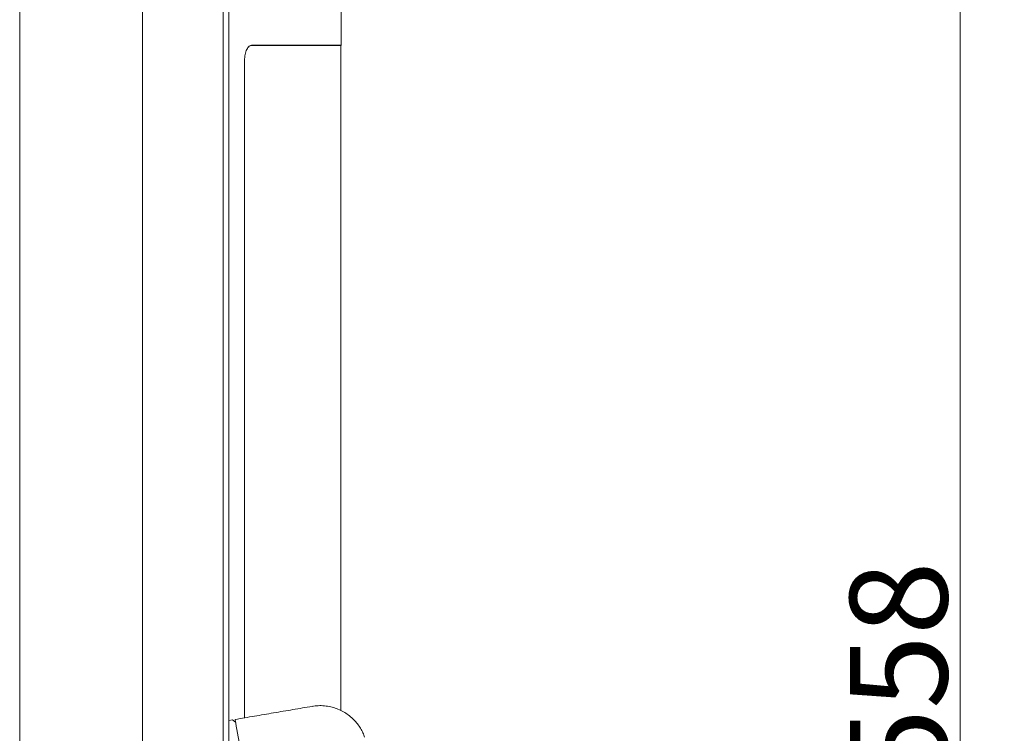
# Model space of a CAD drawing. Extents: x -3949 to 1515, y -1640 to 1020.
# Drawn here: x -1858 to -1505, y 458 to 714 of the extents above; entities that cross this region are included whole.
import ezdxf

# ---------------------------------------------------------------- set-up
doc = ezdxf.new("R2010")
doc.units = 0
doc.header["$LTSCALE"] = 5
doc.layers.add('SLD-0', color=7, linetype='Continuous')
doc.styles.add('Brunner 2014', font='arial.ttf', dxfattribs={"height": 35})
doc.dimstyles.new('Brunner 2014', dxfattribs={"dimscale": 5, "dimtxt": 35, "dimasz": 5, "dimexe": 3.175, "dimexo": 0, "dimgap": 0.762, "dimtad": 1, "dimdec": 0, "dimrnd": 1e-08, "dimtxsty": 'Brunner 2014', "dimcen": 0.09, "dimdle": 10, "dimclrd": 7, "dimclre": 7, "dimclrt": 7, "dimadec": 1, "dimazin": 2, "dimtfac": 0.666667, "dimtdec": 0, "dimtmove": 0, "dimatfit": 3, "dimldrblk": 'Filled-1', "dimfxl": 1, "dimtolj": 1, "dimlwd": 5, "dimlwe": 5, "dimarcsym": 0})

# ---------------------------------------------------------------- blocks, each defined once
blk = doc.blocks.new('*D103')
at = {"layer": 'Defpoints', "color": 0, "lineweight": 5}
for p in [(-1710.29, 755.73), (-1520.8, 755.73), (-1710.29, 197.73)]:
    blk.add_point(p, dxfattribs=at)
at = {"layer": 'SLD-0', "color": 7, "linetype": 'Continuous', "lineweight": 5}
for p, q in [((-1710.29, 755.73), (-1504.92, 755.73)), ((-1520.8, 222.73), (-1520.8, 730.73)), ((-1710.29, 197.73), (-1504.92, 197.73))]:
    blk.add_line(p, q, dxfattribs=at)
at = {"layer": 'SLD-0', "color": 7, "lineweight": 5}
for points in [[(-1524.96, 730.73), (-1516.63, 730.73), (-1520.8, 755.73)], [(-1524.96, 222.73), (-1516.63, 222.73), (-1520.8, 197.73)]]:
    blk.add_solid(points, dxfattribs=at)
at = {"layer": 'SLD-0', "color": 30, "lineweight": 15, "insert": (-1560.35, 479.83), "char_height": 35, "attachment_point": 2, "rotation": 90, "style": 'Brunner 2014'}
blk.add_mtext('\\A1;558', dxfattribs=at)
blk = doc.blocks.new('Filled-1')
at = {"color": 0}
for p, q in [((0, 0), (-1, 0.167)), ((-1, 0.167), (-1, -0.167)), ((-1, 0), (0, 0)), ((-1, -0.167), (0, 0))]:
    blk.add_line(p, q, dxfattribs=at)
at = {"color": 0, "flags": 128}
blk.add_lwpolyline([(-1, -0.167), (0, 0), (-1, 0.167), (-1, -0.167)], dxfattribs=at)
at = {"color": 0}
blk.add_solid([(-1, -0.167), (0, 0), (-1, 0.167), (-1, -0.167)], dxfattribs=at)

msp = doc.modelspace()

# ---------------------------------------------------------------- linework, layer by layer
at = {"color": 7, "linetype": 'Continuous', "lineweight": 15}
for p, q in [((-1858.29, 170.73), (-1858.29, 788.73)), ((-1742.98, 704.73), (-1775.1, 704.73)), ((-1775.01, 704.83), (-1742.88, 704.83)), ((-1777.6, 463.38), (-1777.6, 699.33)), ((-1781.95, 462.64), (-1783.29, 462.41)), ((-1781.95, 462.64), (-1780.8, 461.82)), ((-1781.95, 462.64), (-1781.93, 462.64)), ((-1780.8, 461.84), (-1781.93, 462.64))]:
    msp.add_line(p, q, dxfattribs=at)
at = {"color": 30, "linetype": 'Continuous', "lineweight": 15}
for p, q in [((-1785.29, 753.73), (-1785.29, 199.73)), ((-1783.29, 753.73), (-1783.29, 199.73))]:
    msp.add_line(p, q, dxfattribs=at)
at = {"color": 7, "linetype": 'Continuous', "lineweight": 15, "flags": 128}
for points in [[(-1780.95, 462.81), (-1780.94, 462.7), (-1780.87, 462.25), (-1780.74, 461.48), (-1780.57, 460.44), (-1780.36, 459.21), (-1780.13, 457.88)], [(-1780.13, 457.88), (-1779.9, 456.55), (-1779.69, 455.32), (-1779.51, 454.27), (-1779.37, 453.5), (-1779.29, 453.05), (-1779.27, 452.95)]]:
    msp.add_lwpolyline(points, dxfattribs=at)
at = {"color": 7, "linetype": 'Continuous', "lineweight": 15}
for points in [[(-1814.19, 190.91), (-1814.19, 753.51)], [(-1742.88, 704.83), (-1742.88, 735.83)], [(-1775.1, 704.73), (-1775.01, 704.83)], [(-1742.98, 704.73), (-1742.88, 704.83)], [(-1742.98, 465.99), (-1742.98, 704.73)], [(-1753.35, 467.52), (-1780.95, 462.81)]]:
    msp.add_open_spline(points, degree=1, dxfattribs=at)
for points, knots in [([(-1777.6, 699.33), (-1777.59, 699.7), (-1777.57, 700.46), (-1777.39, 701.53), (-1777.13, 702.51), (-1776.68, 703.61), (-1775.96, 704.6), (-1775.32, 704.75), (-1775.01, 704.83)], [0, 0, 0, 0, 0.123022, 0.250039, 0.375656, 0.501236, 0.750648, 1, 1, 1, 1]), ([(-1775.1, 704.73), (-1775.42, 704.71), (-1775.8, 704.69), (-1776.11, 704.24), (-1776.15, 704.18)], [0, 0, 0, 0, 0.865728, 1, 1, 1, 1]), ([(-1734.5, 456.49), (-1734.58, 456.72), (-1734.85, 457.52), (-1735.51, 458.85), (-1736.49, 460.47), (-1737.7, 462.02), (-1739.12, 463.46), (-1740.76, 464.76), (-1742.58, 465.86), (-1744.56, 466.75), (-1746.68, 467.38), (-1748.91, 467.74), (-1751.16, 467.82), (-1752.63, 467.61), (-1753.35, 467.51)], [0, 0, 0, 0, 0.03109, 0.107107, 0.186895, 0.269777, 0.355226, 0.442884, 0.532506, 0.623929, 0.71706, 0.81186, 0.908348, 1, 1, 1, 1])]:
    msp.add_open_spline(points, degree=3, knots=knots, dxfattribs=at)

# ---------------------------------------------------------------- dimensions: what is measured, and where the dimension line sits
at = {"layer": 'SLD-0', "lineweight": 15}
dim = msp.add_linear_dim(base=(-1520.8, 755.73), p1=(-1710.29, 197.73), p2=(-1710.29, 755.73), angle=90, dimstyle='Brunner 2014', override={"dimclrt": 30}, dxfattribs=at)
dim.commit()
dim.dimension.update_dxf_attribs({"geometry": '*D103', "text_midpoint": (-1520.8, 479.83), "dimtype": 160})

doc.saveas('drawing.dxf')
